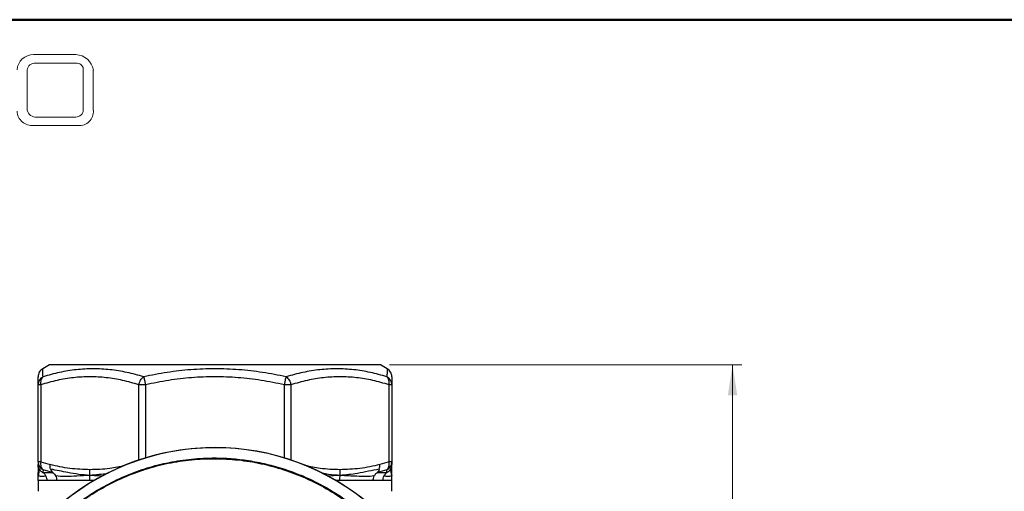
# Model space of a CAD drawing. Units: millimetres. Extents: x 10 to 416, y 10 to 287.
# Drawn here: x 66 to 173, y 236 to 287 of the extents above; entities that cross this region are included whole.
import ezdxf

# ---------------------------------------------------------------- set-up
doc = ezdxf.new("R2010")
doc.units = ezdxf.units.MM
doc.styles.add('SLDTEXTSTYLE0', font='TXT', dxfattribs={"width": 0.75})
doc.dimstyles.new('SLDDIMSTYLE0', dxfattribs={"dimtxt": 3.5, "dimasz": 3.302, "dimexe": 0, "dimexo": 0.0625, "dimgap": 0.875, "dimtad": 1, "dimdec": 0, "dimrnd": 1e-09, "dimzin": 12, "dimdsep": 46, "dimtxsty": 'SLDTEXTSTYLE0', "dimsah": 1, "dimcen": 0.09, "dimadec": 0, "dimazin": 3, "dimtfac": 1, "dimtdec": 0, "dimtofl": 0, "dimtmove": 0, "dimatfit": 3, "dimfxl": 1, "dimfrac": 2, "dimtolj": 1, "dimtzin": 12, "dimarcsym": 0})

# ---------------------------------------------------------------- blocks, each defined once
blk = doc.blocks.new('_D_4')
at = {"color": 150, "linetype": 'Continuous', "lineweight": 0}
for p, q in [((106.44, 249.47), (144.77, 249.47)), ((143.77, 179.47), (143.77, 249.47)), ((106.44, 179.47), (144.77, 179.47))]:
    blk.add_line(p, q, dxfattribs=at)
at = {"color": 150, "linetype": 'Continuous', "lineweight": 18}
for points in [[(143.77, 249.47), (143.26, 246.17), (144.28, 246.17)], [(143.77, 179.47), (144.28, 182.77), (143.26, 182.77)]]:
    blk.add_solid(points, dxfattribs=at)
at = {"color": 150, "linetype": 'Continuous', "lineweight": 18, "insert": (139.26, 211.89), "char_height": 3.5, "attachment_point": 1, "rotation": 90, "style": 'SLDTEXTSTYLE0'}
blk.add_mtext('70', dxfattribs=at)

msp = doc.modelspace()

# ---------------------------------------------------------------- linework, layer by layer
at = {"color": 7, "linetype": 'Continuous', "lineweight": 50}
msp.add_line((10, 287), (410, 287), dxfattribs=at)
at = {"color": 7, "linetype": 'Continuous', "lineweight": 18}
for p, q in [((67.7, 283.2), (72.29, 283.2)), ((67.76, 282.27), (72.45, 282.27)), ((66.99, 281.38), (66.99, 277.35)), ((73.11, 281.51), (73.11, 277.22)), ((74.2, 281.52), (74.2, 277.12)), ((67.7, 275.5), (72.56, 275.5)), ((67.88, 276.41), (72.29, 276.41))]:
    msp.add_line(p, q, dxfattribs=at)
at = {"color": 7, "linetype": 'Continuous', "lineweight": 25}
for p, q in [((69.44, 249.47), (68.69, 249.04)), ((105.44, 249.47), (69.44, 249.47)), ((106.19, 249.04), (105.44, 249.47)), ((68.48, 247.3), (68.19, 247.3)), ((68.19, 238.92), (68.19, 247.3)), ((68.48, 247.3), (68.48, 238.92)), ((79.88, 247.3), (79.17, 247.3)), ((95.7, 247.3), (95, 247.3)), ((106.39, 238.92), (106.39, 247.3)), ((106.69, 247.3), (106.39, 247.3)), ((106.69, 247.3), (106.69, 238.92)), ((68.19, 238.21), (68.18, 237.76)), ((68.48, 238.92), (68.19, 238.92)), ((68.19, 238.92), (68.19, 238.63)), ((68.19, 238.63), (68.19, 238.21)), ((68.48, 238.92), (69.5, 238.63)), ((68.73, 238.05), (68.71, 237.76)), ((69.75, 237.76), (68.73, 238.05)), ((106.15, 238.05), (105.12, 237.76)), ((106.39, 238.92), (105.38, 238.63)), ((106.16, 237.76), (106.15, 238.05)), ((106.69, 238.92), (106.39, 238.92)), ((106.69, 238.92), (106.69, 238.63)), ((106.69, 237.76), (106.69, 238.21)), ((68.19, 237.45), (68.26, 237.38)), ((68.19, 236.89), (68.19, 235.72)), ((69.19, 236.89), (68.19, 236.89)), ((68.71, 237.76), (69.75, 237.76)), ((70.2, 236.89), (69.19, 236.89)), ((73.83, 236.89), (70.2, 236.89)), ((104.67, 236.89), (101.05, 236.89)), ((105.69, 236.89), (104.67, 236.89)), ((105.12, 237.76), (106.16, 237.76)), ((106.69, 236.89), (105.69, 236.89)), ((106.69, 235.72), (106.69, 236.89)), ((101.54, 236.31), (101.57, 236.29)), ((101.58, 236.29), (101.54, 236.31))]:
    msp.add_line(p, q, dxfattribs=at)
at = {"color": 8, "linetype": 'Continuous', "lineweight": 25}
for p, q in [((79.17, 239.12), (79.17, 247.3)), ((79.88, 247.3), (79.88, 239.35)), ((95, 239.35), (95, 247.3)), ((95.7, 247.3), (95.7, 239.12)), ((68.19, 237.45), (68.18, 237.77)), ((68.19, 236.89), (68.19, 237.16)), ((74.3, 236.89), (73.83, 236.89)), ((101.05, 237.45), (99.64, 237.38)), ((101.05, 236.89), (100.58, 236.89)), ((106.69, 236.89), (106.68, 237.16)), ((106.69, 237.45), (106.69, 237.77)), ((102.18, 235.89), (102.17, 235.88))]:
    msp.add_line(p, q, dxfattribs=at)
at = {"color": 8, "linetype": 'Continuous', "lineweight": 25, "flags": 128}
msp.add_lwpolyline([(101.54, 236.3), (101.54, 236.31), (101.54, 236.31)], dxfattribs=at)
at = {"color": 7, "linetype": 'Continuous', "lineweight": 18}
for centre, radius, start, end in [((67.66, 281.44), 1.76, 88.6848, 176.0518), ((72.23, 281.2), 2, 9.0945, 88.2654), ((67.81, 281.45), 0.82, 93.5924, 185.1445), ((72.42, 281.58), 0.692, 354.4581, 87.2188), ((67.54, 277.13), 1.64, 182.7626, 275.5567), ((67.93, 277.35), 0.942, 180, 266.7419), ((72.31, 277.21), 0.794, 268.162, 0.7736), ((72.66, 277.04), 1.55, 266.2511, 2.7202)]:
    msp.add_arc(centre, radius, start, end, dxfattribs=at)
at = {"color": 7, "linetype": 'Continuous', "lineweight": 25}
for centre, radius, start, end in [((69.16, 247.3), 0.974, 116.5888, 179.7059), ((105.71, 247.3), 0.974, 0.2941, 63.4112), ((87.44, 214.47), 26, 57.141, 217.3676), ((87.44, 214.47), 25.99, 12.6486, 261.86), ((69.16, 238.92), 0.974, 180.2941, 243.4112), ((105.71, 238.92), 0.974, 296.5888, 359.7059), ((87.44, 214.47), 26, 39.0395, 55.4691)]:
    msp.add_arc(centre, radius, start, end, dxfattribs=at)
for points, knots in [([(68.69, 249.04), (68.62, 248.99), (68.47, 248.89), (68.31, 248.68), (68.21, 248.43), (68.19, 248.26), (68.19, 248.17)], [0, 0, 0, 0, 0.245672, 0.500002, 0.754332, 1, 1, 1, 1]), ([(79.69, 248.17), (79.08, 248.34), (77.87, 248.68), (76.02, 248.97), (74.18, 249.07), (72.34, 248.97), (70.52, 248.68), (69.32, 248.34), (68.73, 248.17)], [0, 0, 0, 0, 0.166775, 0.332991, 0.500027, 0.667027, 0.833226, 1, 1, 1, 1]), ([(95.19, 248.17), (94.33, 248.34), (92.63, 248.68), (90.03, 248.97), (87.42, 249.07), (84.81, 248.97), (82.23, 248.68), (80.54, 248.34), (79.69, 248.17)], [0, 0, 0, 0, 0.167333, 0.334114, 0.501736, 0.668165, 0.833799, 1, 1, 1, 1]), ([(106.15, 248.17), (105.55, 248.34), (104.36, 248.68), (102.54, 248.97), (100.7, 249.07), (98.85, 248.97), (97.01, 248.68), (95.8, 248.34), (95.19, 248.17)], [0, 0, 0, 0, 0.166775, 0.332991, 0.500027, 0.667027, 0.833226, 1, 1, 1, 1]), ([(106.69, 248.17), (106.68, 248.26), (106.67, 248.43), (106.56, 248.68), (106.4, 248.89), (106.26, 248.99), (106.19, 249.04)], [0, 0, 0, 0, 0.245668, 0.499998, 0.754328, 1, 1, 1, 1]), ([(68.19, 247.3), (68.19, 247.47), (68.19, 247.81), (68.19, 248.11), (68.19, 248.15), (68.19, 248.17)], [0, 0, 0, 0, 0.337471, 0.668255, 1, 1, 1, 1]), ([(68.73, 248.17), (68.68, 248.12), (68.58, 248.03), (68.49, 247.81), (68.45, 247.57), (68.47, 247.39), (68.48, 247.3)], [0, 0, 0, 0, 0.265361, 0.499992, 0.754701, 1, 1, 1, 1]), ([(79.17, 247.3), (78.58, 247.48), (77.4, 247.81), (75.61, 248.1), (73.83, 248.21), (72.04, 248.1), (70.25, 247.81), (69.07, 247.48), (68.48, 247.3)], [0, 0, 0, 0, 0.168723, 0.334129, 0.500026, 0.665866, 0.83127, 1, 1, 1, 1]), ([(79.17, 247.3), (79.19, 247.39), (79.23, 247.57), (79.34, 247.81), (79.49, 248.02), (79.62, 248.12), (79.69, 248.17)], [0, 0, 0, 0, 0.237465, 0.500018, 0.724703, 1, 1, 1, 1]), ([(79.69, 248.17), (79.7, 248.13), (79.72, 248.03), (79.76, 247.83), (79.82, 247.59), (79.86, 247.41), (79.88, 247.3)], [0, 0, 0, 0, 0.239108, 0.500058, 0.709283, 1, 1, 1, 1]), ([(95, 247.3), (94.15, 247.48), (92.49, 247.81), (89.95, 248.1), (87.43, 248.21), (84.9, 248.1), (82.38, 247.81), (80.72, 247.48), (79.88, 247.3)], [0, 0, 0, 0, 0.169026, 0.334704, 0.500863, 0.666425, 0.831557, 1, 1, 1, 1]), ([(95, 247.3), (95.02, 247.41), (95.06, 247.59), (95.11, 247.83), (95.16, 248.03), (95.18, 248.13), (95.19, 248.17)], [0, 0, 0, 0, 0.290744, 0.499942, 0.760908, 1, 1, 1, 1]), ([(95.19, 248.17), (95.26, 248.12), (95.38, 248.02), (95.53, 247.81), (95.65, 247.57), (95.69, 247.39), (95.7, 247.3)], [0, 0, 0, 0, 0.275324, 0.499982, 0.762552, 1, 1, 1, 1]), ([(106.39, 247.3), (105.8, 247.48), (104.62, 247.81), (102.84, 248.1), (101.05, 248.21), (99.26, 248.1), (97.48, 247.81), (96.3, 247.48), (95.7, 247.3)], [0, 0, 0, 0, 0.168723, 0.334129, 0.500026, 0.665866, 0.83127, 1, 1, 1, 1]), ([(106.39, 247.3), (106.4, 247.39), (106.42, 247.57), (106.38, 247.81), (106.29, 248.03), (106.2, 248.12), (106.15, 248.17)], [0, 0, 0, 0, 0.245299, 0.500008, 0.734663, 1, 1, 1, 1]), ([(106.69, 248.17), (106.69, 248.15), (106.69, 248.11), (106.69, 247.81), (106.69, 247.47), (106.69, 247.3)], [0, 0, 0, 0, 0.3305316, 0.6619427, 1, 1, 1, 1]), ([(69.14, 231.38), (69.71, 231.96), (70.84, 233.12), (72.76, 234.64), (74.81, 235.99), (76.97, 237.11), (79.22, 238.02), (81.54, 238.7), (83.97, 239.16), (86.23, 239.35), (88.29, 239.35), (90.16, 239.21), (92.08, 238.91), (94.06, 238.44), (95.72, 237.9), (97.09, 237.35), (98.17, 236.86), (99.28, 236.29), (100.25, 235.72), (101.16, 235.14), (102.06, 234.51), (103.13, 233.69), (103.86, 233.03), (104.26, 232.67)], [0, 0, 0, 0, 0.06196, 0.124296, 0.18701, 0.250107, 0.310637, 0.37247, 0.435606, 0.500046, 0.545974, 0.59392, 0.643882, 0.695858, 0.749845, 0.778605, 0.809001, 0.84103, 0.874692, 0.896162, 0.924207, 0.958822, 1, 1, 1, 1]), ([(69.19, 231.34), (69.79, 231.95), (70.99, 233.17), (73.01, 234.75), (75.17, 236.12), (77.46, 237.26), (79.86, 238.16), (82.34, 238.81), (84.87, 239.19), (87.42, 239.31), (89.97, 239.17), (92.49, 238.77), (94.95, 238.1), (97.33, 237.19), (99.61, 236.04), (101.75, 234.66), (103.76, 233.07), (104.94, 231.84), (105.53, 231.23)], [0, 0, 0, 0, 0.062803, 0.125083, 0.187375, 0.250184, 0.312562, 0.374792, 0.437516, 0.500024, 0.562221, 0.624771, 0.687445, 0.749644, 0.812019, 0.874831, 0.937314, 1, 1, 1, 1]), ([(68.33, 238.12), (68.28, 238.21), (68.2, 238.37), (68.19, 238.55), (68.19, 238.63)], [0, 0, 0, 0, 0.566892, 1, 1, 1, 1]), ([(68.33, 238.12), (68.31, 238.05), (68.27, 237.91), (68.24, 237.6), (68.21, 237.5), (68.19, 237.45)], [0, 0, 0, 0, 0.280045, 0.560243, 1, 1, 1, 1]), ([(68.33, 238.12), (68.39, 238.03), (68.49, 237.9), (68.63, 237.8), (68.68, 237.77), (68.71, 237.76), (68.71, 237.76), (68.71, 237.76)], [0, 0, 0, 0, 0.601918, 0.84684, 0.934702, 0.969317, 1, 1, 1, 1]), ([(68.48, 238.92), (68.47, 238.83), (68.45, 238.65), (68.49, 238.41), (68.58, 238.2), (68.68, 238.1), (68.73, 238.05)], [0, 0, 0, 0, 0.245299, 0.500008, 0.734663, 1, 1, 1, 1]), ([(69.55, 238.12), (69.53, 238.21), (69.48, 238.37), (69.49, 238.55), (69.5, 238.63)], [0, 0, 0, 0, 0.566892, 1, 1, 1, 1]), ([(73.83, 238.07), (73.1, 238.09), (71.65, 238.14), (70.21, 238.46), (69.5, 238.63)], [0, 0, 0, 0, 0.499308, 1, 1, 1, 1]), ([(73.83, 237.45), (73.42, 237.48), (72.61, 237.54), (71.2, 237.81), (70.18, 238), (69.55, 238.12)], [0, 0, 0, 0, 0.280014, 0.559806, 1, 1, 1, 1]), ([(69.55, 238.12), (69.6, 238.03), (69.65, 237.9), (69.74, 237.8), (69.76, 237.77), (69.76, 237.76), (69.76, 237.76), (69.75, 237.76)], [0, 0, 0, 0, 0.601918, 0.846841, 0.934702, 0.969317, 1, 1, 1, 1]), ([(73.83, 237.45), (73.82, 237.56), (73.82, 237.77), (73.82, 237.98), (73.83, 238.07)], [0, 0, 0, 0, 0.573242, 1, 1, 1, 1]), ([(105.38, 238.63), (104.66, 238.46), (103.23, 238.14), (101.77, 238.09), (101.05, 238.07)], [0, 0, 0, 0, 0.500692, 1, 1, 1, 1]), ([(105.32, 238.12), (104.93, 238.05), (104.14, 237.91), (102.71, 237.6), (101.68, 237.5), (101.05, 237.45)], [0, 0, 0, 0, 0.280045, 0.560243, 1, 1, 1, 1]), ([(101.05, 237.45), (101.05, 237.56), (101.06, 237.77), (101.05, 237.98), (101.05, 238.07)], [0, 0, 0, 0, 0.573242, 1, 1, 1, 1]), ([(105.32, 238.12), (105.28, 238.03), (105.22, 237.9), (105.14, 237.8), (105.12, 237.77), (105.11, 237.76), (105.12, 237.76), (105.12, 237.76)], [0, 0, 0, 0, 0.601918, 0.846841, 0.934702, 0.969317, 1, 1, 1, 1]), ([(105.32, 238.12), (105.35, 238.21), (105.39, 238.37), (105.38, 238.55), (105.38, 238.63)], [0, 0, 0, 0, 0.566892, 1, 1, 1, 1]), ([(106.15, 238.05), (106.2, 238.1), (106.29, 238.2), (106.38, 238.41), (106.42, 238.65), (106.4, 238.83), (106.39, 238.92)], [0, 0, 0, 0, 0.265361, 0.499992, 0.754701, 1, 1, 1, 1]), ([(106.55, 238.12), (106.48, 238.03), (106.39, 237.9), (106.25, 237.8), (106.19, 237.77), (106.17, 237.76), (106.16, 237.76), (106.16, 237.76)], [0, 0, 0, 0, 0.601918, 0.84684, 0.934702, 0.969317, 1, 1, 1, 1]), ([(106.55, 238.12), (106.59, 238.21), (106.67, 238.37), (106.68, 238.55), (106.69, 238.63)], [0, 0, 0, 0, 0.566892, 1, 1, 1, 1]), ([(106.69, 237.45), (106.68, 237.48), (106.66, 237.54), (106.61, 237.81), (106.57, 238), (106.55, 238.12)], [0, 0, 0, 0, 0.280014, 0.5598055, 1, 1, 1, 1]), ([(106.69, 238.21), (106.69, 238.21), (106.69, 238.25), (106.69, 238.44), (106.69, 238.63)], [0, 0, 0, 0, 0.000687, 1, 1, 1, 1]), ([(69.05, 237.39), (68.9, 237.36), (68.6, 237.29), (68.33, 237.35), (68.2, 237.39), (68.19, 237.43), (68.19, 237.45)], [0, 0, 0, 0, 0.281419, 0.560907, 0.779991, 1, 1, 1, 1]), ([(68.19, 237.16), (68.19, 237.17), (68.19, 237.27), (68.19, 237.36), (68.19, 237.45)], [0, 0, 0, 0, 0.111172, 1, 1, 1, 1]), ([(69.05, 237.39), (68.99, 237.48), (68.9, 237.61), (68.77, 237.71), (68.73, 237.75), (68.71, 237.76), (68.71, 237.76), (68.71, 237.76)], [0, 0, 0, 0, 0.603395, 0.86517, 0.944764, 0.974446, 1, 1, 1, 1]), ([(69.19, 236.89), (69.18, 236.97), (69.17, 237.15), (69.09, 237.3), (69.05, 237.39)], [0, 0, 0, 0, 0.426652, 1, 1, 1, 1]), ([(69.75, 237.76), (69.76, 237.76), (69.76, 237.76), (69.78, 237.75), (69.82, 237.73), (69.9, 237.67), (70.01, 237.56), (70.06, 237.46), (70.1, 237.39)], [0, 0, 0, 0, 0.019486, 0.042053, 0.101649, 0.293801, 0.592347, 1, 1, 1, 1]), ([(73.83, 237.45), (73.35, 237.42), (72.39, 237.37), (71.15, 237.29), (70.45, 237.36), (70.1, 237.39)], [0, 0, 0, 0, 0.332945, 0.665155, 1, 1, 1, 1]), ([(70.1, 237.39), (70.13, 237.32), (70.19, 237.16), (70.2, 236.98), (70.2, 236.89)], [0, 0, 0, 0, 0.500004, 1, 1, 1, 1]), ([(73.83, 236.89), (73.83, 236.99), (73.83, 237.18), (73.83, 237.36), (73.83, 237.45)], [0, 0, 0, 0, 0.539598, 1, 1, 1, 1]), ([(101.05, 236.89), (101.05, 236.99), (101.04, 237.18), (101.05, 237.36), (101.05, 237.45)], [0, 0, 0, 0, 0.539598, 1, 1, 1, 1]), ([(104.78, 237.39), (104.48, 237.36), (103.9, 237.29), (102.97, 237.35), (102, 237.39), (101.37, 237.43), (101.05, 237.45)], [0, 0, 0, 0, 0.281419, 0.560907, 0.779991, 1, 1, 1, 1]), ([(104.67, 236.89), (104.67, 236.97), (104.68, 237.15), (104.74, 237.3), (104.78, 237.39)], [0, 0, 0, 0, 0.426652, 1, 1, 1, 1]), ([(104.78, 237.39), (104.83, 237.48), (104.9, 237.61), (105.03, 237.71), (105.09, 237.75), (105.11, 237.76), (105.12, 237.76), (105.12, 237.76)], [0, 0, 0, 0, 0.603395, 0.86517, 0.944764, 0.974446, 1, 1, 1, 1]), ([(105.82, 237.39), (105.78, 237.3), (105.7, 237.15), (105.69, 236.97), (105.69, 236.89)], [0, 0, 0, 0, 0.573348, 1, 1, 1, 1]), ([(106.16, 237.76), (106.16, 237.76), (106.16, 237.76), (106.15, 237.75), (106.1, 237.71), (105.97, 237.61), (105.89, 237.48), (105.82, 237.39)], [0, 0, 0, 0, 0.025551, 0.055231, 0.134824, 0.396603, 1, 1, 1, 1]), ([(106.69, 237.45), (106.68, 237.42), (106.67, 237.38), (106.47, 237.32), (106.18, 237.31), (105.94, 237.37), (105.82, 237.39)], [0, 0, 0, 0, 0.2798, 0.558523, 0.778734, 1, 1, 1, 1]), ([(106.68, 237.16), (106.68, 237.17), (106.68, 237.27), (106.68, 237.36), (106.69, 237.45)], [0, 0, 0, 0, 0.111184, 1, 1, 1, 1]), ([(102.18, 235.89), (102.1, 235.94), (101.95, 236.04), (101.76, 236.17), (101.62, 236.26), (101.59, 236.28), (101.58, 236.29)], [0, 0, 0, 0, 0.249993, 0.499905, 0.749882, 1, 1, 1, 1])]:
    msp.add_open_spline(points, degree=3, knots=knots, dxfattribs=at)
at = {"color": 8, "linetype": 'Continuous', "lineweight": 25}
for points, knots in [([(68.73, 248.17), (68.72, 248.34), (68.7, 248.68), (68.69, 248.98), (68.69, 249.02), (68.69, 249.04)], [0, 0, 0, 0, 0.334667, 0.668229, 1, 1, 1, 1]), ([(106.19, 249.04), (106.19, 249.04), (106.19, 249.07), (106.18, 248.95), (106.17, 248.68), (106.16, 248.34), (106.15, 248.17)], [0, 0, 0, 0, 0.003443, 0.336324, 0.667575, 1, 1, 1, 1]), ([(77.64, 238.53), (77.09, 238.4), (75.83, 238.12), (74.55, 238.09), (73.83, 238.07)], [0, 0, 0, 0, 0.4328351, 1, 1, 1, 1]), ([(101.05, 238.07), (100.32, 238.09), (99.06, 238.12), (97.82, 238.4), (97.29, 238.52)], [0, 0, 0, 0, 0.575259, 1, 1, 1, 1]), ([(75.8, 237.67), (75.8, 237.67), (75.14, 237.55), (74.48, 237.5), (73.83, 237.45)], [0, 0, 0, 0, 0.0024835, 1, 1, 1, 1]), ([(75.17, 237.38), (75.05, 237.38), (74.58, 237.4), (74.15, 237.43), (73.83, 237.45)], [0, 0, 0, 0, 0.254594, 1, 1, 1, 1]), ([(101.05, 237.45), (100.63, 237.47), (99.99, 237.52), (99.35, 237.63), (99.12, 237.67)], [0, 0, 0, 0, 0.648806, 1, 1, 1, 1]), ([(101.63, 236.24), (101.63, 236.25), (101.61, 236.27), (101.6, 236.28), (101.58, 236.29)], [0, 0, 0, 0, 0.248665, 1, 1, 1, 1])]:
    msp.add_open_spline(points, degree=3, knots=knots, dxfattribs=at)

# ---------------------------------------------------------------- dimensions: what is measured, and where the dimension line sits
at = {"color": 150, "linetype": 'Continuous', "lineweight": 18}
dim = msp.add_linear_dim(base=(143.77, 249.47), p1=(105.44, 179.47), p2=(105.44, 249.47), angle=90, dimstyle='SLDDIMSTYLE0', dxfattribs=at)
dim.commit()
dim.dimension.update_dxf_attribs({"geometry": '_D_4', "text_midpoint": (143.77, 214.47), "dimtype": 160})

doc.saveas('drawing.dxf')
